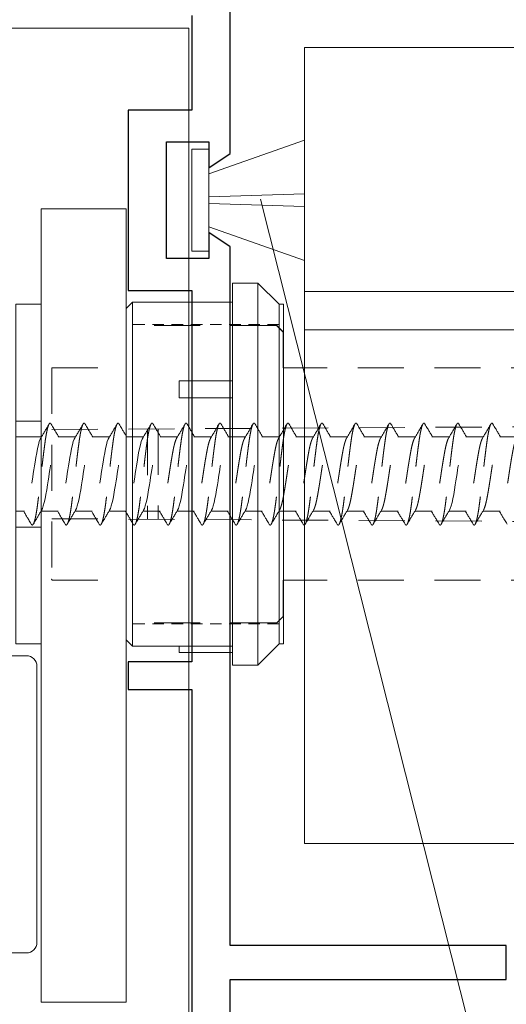
# Model space of a CAD drawing. Extents: x -133 to 832, y 4 to 882.
# Drawn here: x 533 to 556, y 707 to 754 of the extents above; entities that cross this region are included whole.
import ezdxf

# ---------------------------------------------------------------- set-up
doc = ezdxf.new("R2010")
doc.units = 0
doc.header["$MEASUREMENT"] = 0
doc.linetypes.add('DGN Style 2', pattern=[3.613996, 2.168398, -1.445599])
for name, color, linetype in [('1', 7, 'Continuous'), ('12', 7, 'Continuous'), ('15', 7, 'Continuous'), ('50', 7, 'Continuous')]:
    doc.layers.add(name, color=color, linetype=linetype)

# ---------------------------------------------------------------- blocks, each defined once
blk = doc.blocks.new('*U33')
at = {"layer": '15', "color": 4, "linetype": 'Continuous', "lineweight": 0}
for p, q in [((-5, -18.7496), (-5, 18.7497)), ((5, 18.7497), (-5, 18.7497)), ((5, -18.7496), (5, 18.7497)), ((5, 7.2497), (-5, 7.2497)), ((5, 5.4497), (-5, 5.4497)), ((5, -18.7496), (-5, -18.7496))]:
    blk.add_line(p, q, dxfattribs=at)
blk = doc.blocks.new('*U36')
at = {"layer": '15', "color": 4, "linetype": 'Continuous', "lineweight": 0, "extrusion": (0, 0, -1), "flags": 128}
blk.add_lwpolyline([(19, 29.5), (-19, 29.5), (-19, -29.5), (19, -29.5)], close=True, dxfattribs=at)
blk = doc.blocks.new('*U37')
at = {"layer": '15', "color": 30, "linetype": 'Continuous', "lineweight": 0}
for p, q in [((-0.7, -8), (-0.7, 8)), ((0.5, 8), (-0.7, 8)), ((0.5, -8), (0.5, 8)), ((0.5, -8), (-0.7, -8))]:
    blk.add_line(p, q, dxfattribs=at)
at = {"layer": '15', "color": 30, "linetype": 'DGN Style 2', "lineweight": 0}
for p, q in [((0.5, 2.5), (-0.7, 2.5)), ((0.5, -2.5), (-0.7, -2.5))]:
    blk.add_line(p, q, dxfattribs=at)
blk = doc.blocks.new('*U38')
at = {"layer": '15', "color": 30, "linetype": 'DGN Style 2', "lineweight": 0}
for p, q in [((-15.2, 7), (-22.3, 7)), ((-22.3, 7), (-22.3, 5)), ((-14.9, 6.684), (-15.216, 7)), ((-14.9, 6.7), (-15.2, 7)), ((-14.9, 6.7), (-14.9, 5)), ((23.3, 5.2), (23.3, 5)), ((23.584, 5.381), (25.8, 4.348)), ((-25.8, 5), (-22.3, 5)), ((-25.8, 5), (-25.8, -5)), ((23.3, 5), (-14.9, 5)), ((25.8, 3.555), (25.8, 4.348)), ((23.3, 2.385), (23.3, 3.555)), ((23.3, 3.555), (25.8, 3.555)), ((-25.8, 2.1), (23.3, 2.385)), ((-21.3, 2.126), (-21.3, -2.126)), ((-20.8, 2.129), (-20.8, -2.129)), ((-25.8, -2.1), (23.3, -2.385)), ((23.3, -2.531), (23.154, -2.385)), ((23.3, -2.385), (23.3, -3.545)), ((23.3, -3.555), (25.8, -3.555)), ((25.8, -3.555), (25.8, -4.348)), ((23.584, -5.381), (25.8, -4.348)), ((-25.8, -5), (-22.3, -5)), ((-22.3, -5), (-22.3, -7)), ((23.3, -5), (-14.9, -5)), ((-14.9, -5), (-14.9, -6.7)), ((10.063, -5), (9.997, -4.934)), ((23.3, -5.2), (23.3, -5)), ((-14.9, -6.7), (-15.2, -7)), ((-15.2, -7), (-22.3, -7))]:
    blk.add_line(p, q, dxfattribs=at)
blk.add_arc((23.5, 5.2), 0.2, 65, 180, dxfattribs=at)
at = {"layer": '15', "color": 30, "linetype": 'DGN Style 2', "lineweight": 0, "extrusion": (0, 0, -1)}
blk.add_arc((-23.5, -5.2), 0.2, 245, 0, dxfattribs=at)
at = {"layer": '15', "color": 30, "linetype": 'DGN Style 2', "lineweight": 0}
for p in [(-25.8, -4.962), (-25.8, -4.962), (23.5, -5.262)]:
    blk.add_point(p, dxfattribs=at)
blk = doc.blocks.new('*U39')
at = {"layer": '15', "color": 30, "linetype": 'Continuous', "lineweight": 0}
for p, q in [((-14, 32), (-10, 36)), ((-10, 36), (-5.2, 36)), ((-10, 36), (-10, -36)), ((-5.2, 36), (-5.2, -36)), ((-14.8, 32), (-14.8, -32)), ((-14.8, 32), (-14, 32)), ((-14, 32), (-14, -32)), ((-5.2, 32.4), (13.6, 32.4)), ((13.6, 32.4), (14.8, 31.2)), ((13.6, 32.4), (13.6, -32.4)), ((14.8, 31.2), (14.8, -31.2)), ((4.8, 17.58), (-5.2, 17.58)), ((4.8, 17.58), (4.8, 14.37)), ((4.8, 14.37), (-5.2, 14.37)), ((13.6, -32.4), (14.8, -31.2)), ((-14.8, -32), (-14, -32)), ((-14, -32), (-10, -36)), ((-5.2, -32.4), (13.6, -32.4)), ((4.8, -32.4), (4.8, -33.6)), ((-5.2, -33.6), (4.8, -33.6)), ((-10, -36), (-5.2, -36))]:
    blk.add_line(p, q, dxfattribs=at)
at = {"layer": '15', "color": 30, "linetype": 'DGN Style 2', "lineweight": 0}
for p, q in [((-14, 28.2), (14.8, 28.2)), ((-14, -28.2), (14.8, -28.2))]:
    blk.add_line(p, q, dxfattribs=at)
blk = doc.blocks.new('*U40')
at = {"layer": '12', "color": 253, "linetype": 'Continuous', "lineweight": 0}
for p, q in [((-1.845, 1.25), (2.655, 2.835)), ((2.655, 2.835), (2.655, 0.294)), ((2.655, 0.294), (-1.845, 0.157)), ((-1.845, -0.157), (-1.845, -0.154)), ((2.655, -0.294), (-1.845, -0.157)), ((2.655, -0.294), (2.655, -2.835)), ((-1.845, -1.25), (2.655, -2.835))]:
    blk.add_line(p, q, dxfattribs=at)
at = {"layer": '12', "color": 253, "linetype": 'Continuous', "lineweight": 0, "flags": 128}
for points in [[(-1.845, 2.4), (-1.845, -2.4), (-2.655, -2.4), (-2.655, 2.4)], [(-1.845, 2.4), (-1.845, -2.4)]]:
    blk.add_lwpolyline(points, close=True, dxfattribs=at)
blk = doc.blocks.new('7793')
at = {"layer": '1', "color": 7, "linetype": 'Continuous', "lineweight": -3}
for p, q in [((-16, 13), (-17.601, 13)), ((-17.601, 13), (-17.601, 0)), ((-16, 0), (-16, 13)), ((-50.5, 0), (-51.177, -1)), ((-17.601, 0), (-50.5, 0)), ((0, 0), (-16, 0)), ((-54.9, 0), (-63, 0)), ((-54.223, -1), (-54.9, 0)), ((-55.45, -3), (-55.45, -1)), ((-55.45, -1), (-54.223, -1)), ((-51.177, -1), (-49.95, -1)), ((-49.95, -1), (-49.95, -3)), ((-61.4, -1.8), (-56.95, -1.8)), ((-56.95, -1.8), (-56.95, -4.8)), ((-48.45, -4.8), (-48.45, -1.8)), ((-48.45, -1.8), (-30.95, -1.8)), ((-30.95, -1.8), (-30.95, -4.8)), ((-29.65, -1.8), (-1.8, -1.8)), ((-29.65, -4.8), (-29.65, -1.8)), ((-49.95, -3), (-55.45, -3)), ((-56.95, -4.8), (-48.45, -4.8)), ((-30.95, -4.8), (-29.65, -4.8))]:
    blk.add_line(p, q, dxfattribs=at)

msp = doc.modelspace()

# ---------------------------------------------------------------- linework, layer by layer
at = {"layer": '15', "color": 30, "linetype": 'Continuous', "lineweight": 0}
for p, q in [((534.484, 744.687), (538.484, 744.687)), ((534.484, 744.687), (534.484, 707.313)), ((538.484, 707.313), (538.484, 744.687)), ((534.484, 707.313), (538.484, 707.313))]:
    msp.add_line(p, q, dxfattribs=at)
at = {"layer": '15', "color": 9, "linetype": 'DGN Style 2', "lineweight": 0}
for p, q in [((534.494, 733.938), (533.284, 733.938)), ((534.482, 733.909), (534.475, 733.902)), ((536.094, 733.938), (535.277, 733.938)), ((536.082, 733.909), (536.075, 733.902)), ((537.694, 733.938), (536.877, 733.938)), ((537.682, 733.909), (537.675, 733.902)), ((539.294, 733.938), (538.477, 733.938)), ((539.282, 733.909), (539.275, 733.902)), ((540.894, 733.938), (540.077, 733.938)), ((542.494, 733.938), (541.677, 733.938)), ((544.094, 733.938), (543.277, 733.938)), ((545.694, 733.938), (544.877, 733.938)), ((547.294, 733.938), (546.477, 733.938)), ((548.894, 733.938), (548.077, 733.938)), ((550.494, 733.938), (549.677, 733.938)), ((552.094, 733.938), (551.277, 733.938)), ((553.694, 733.938), (552.877, 733.938)), ((555.294, 733.938), (554.477, 733.938)), ((556.894, 733.938), (556.077, 733.938)), ((534.889, 732.39), (534.888, 732.408)), ((536.489, 732.39), (536.488, 732.408)), ((539.689, 732.39), (539.688, 732.408)), ((533.69, 730.438), (533.284, 730.438)), ((535.29, 730.438), (534.473, 730.438)), ((536.89, 730.438), (536.072, 730.438)), ((538.49, 730.438), (537.673, 730.438)), ((540.09, 730.438), (539.273, 730.438)), ((541.69, 730.438), (540.873, 730.438)), ((543.29, 730.438), (542.473, 730.438)), ((544.89, 730.438), (544.073, 730.438)), ((546.49, 730.438), (545.673, 730.438)), ((548.09, 730.438), (547.273, 730.438)), ((549.69, 730.438), (548.873, 730.438)), ((551.29, 730.438), (550.473, 730.438)), ((552.89, 730.438), (552.073, 730.438)), ((554.49, 730.438), (553.673, 730.438)), ((556.09, 730.438), (555.273, 730.438))]:
    msp.add_line(p, q, dxfattribs=at)
at = {"layer": '15', "color": 9, "linetype": 'DGN Style 2', "lineweight": 0, "flags": 128}
for points in [[(534.822, 734.492), (534.791, 734.439), (534.761, 734.389), (534.733, 734.34), (534.711, 734.303), (534.689, 734.266), (534.669, 734.231), (534.649, 734.197), (534.629, 734.164), (534.605, 734.124), (534.583, 734.086), (534.561, 734.049), (534.539, 734.013), (534.519, 733.978), (534.499, 733.945), (534.479, 733.912), (534.461, 733.881)], [(535.311, 733.938), (535.307, 733.943), (535.287, 733.977), (535.267, 734.011), (535.246, 734.047), (535.224, 734.084), (535.201, 734.123), (535.177, 734.163), (535.158, 734.196), (535.138, 734.229), (535.117, 734.265), (535.096, 734.301), (535.074, 734.338), (535.045, 734.386), (535.015, 734.437), (534.984, 734.489), (534.952, 734.544)], [(536.422, 734.492), (536.391, 734.439), (536.361, 734.389), (536.333, 734.34), (536.311, 734.303), (536.289, 734.266), (536.269, 734.231), (536.249, 734.197), (536.229, 734.164), (536.205, 734.124), (536.183, 734.086), (536.161, 734.049), (536.139, 734.013), (536.119, 733.978), (536.099, 733.945), (536.079, 733.912), (536.061, 733.881)], [(536.911, 733.938), (536.907, 733.943), (536.887, 733.977), (536.867, 734.011), (536.846, 734.047), (536.824, 734.084), (536.801, 734.123), (536.777, 734.163), (536.758, 734.196), (536.738, 734.229), (536.717, 734.265), (536.696, 734.301), (536.674, 734.338), (536.645, 734.386), (536.615, 734.437), (536.584, 734.489), (536.552, 734.544)], [(538.022, 734.492), (537.991, 734.439), (537.961, 734.389), (537.933, 734.34), (537.911, 734.303), (537.889, 734.266), (537.869, 734.231), (537.849, 734.197), (537.829, 734.164), (537.805, 734.124), (537.783, 734.086), (537.761, 734.049), (537.739, 734.013), (537.719, 733.978), (537.699, 733.945), (537.679, 733.912), (537.661, 733.881)], [(538.511, 733.938), (538.507, 733.943), (538.487, 733.977), (538.467, 734.011), (538.446, 734.047), (538.424, 734.084), (538.401, 734.123), (538.377, 734.163), (538.358, 734.196), (538.338, 734.229), (538.317, 734.265), (538.296, 734.301), (538.274, 734.338), (538.245, 734.386), (538.215, 734.437), (538.184, 734.489), (538.152, 734.544)], [(539.622, 734.492), (539.591, 734.439), (539.561, 734.389), (539.533, 734.34), (539.511, 734.303), (539.489, 734.266), (539.469, 734.231), (539.449, 734.197), (539.429, 734.164), (539.405, 734.124), (539.383, 734.086), (539.361, 734.049), (539.339, 734.013), (539.319, 733.978), (539.299, 733.945), (539.279, 733.912), (539.261, 733.881)], [(540.111, 733.938), (540.107, 733.943), (540.087, 733.977), (540.067, 734.011), (540.046, 734.047), (540.024, 734.084), (540.001, 734.123), (539.977, 734.163), (539.958, 734.196), (539.938, 734.229), (539.917, 734.265), (539.896, 734.301), (539.874, 734.338), (539.845, 734.386), (539.815, 734.437), (539.784, 734.489), (539.752, 734.544)], [(541.222, 734.492), (541.191, 734.439), (541.161, 734.389), (541.133, 734.34), (541.111, 734.303), (541.089, 734.267), (541.069, 734.231), (541.049, 734.197), (541.029, 734.164), (541.005, 734.124), (540.983, 734.086), (540.961, 734.049), (540.939, 734.013), (540.919, 733.978), (540.899, 733.945), (540.879, 733.912), (540.861, 733.881)], [(541.711, 733.938), (541.707, 733.943), (541.687, 733.977), (541.667, 734.011), (541.646, 734.047), (541.624, 734.084), (541.601, 734.123), (541.577, 734.163), (541.558, 734.196), (541.538, 734.229), (541.517, 734.265), (541.496, 734.301), (541.474, 734.338), (541.445, 734.386), (541.415, 734.437), (541.384, 734.489), (541.352, 734.544)], [(542.822, 734.492), (542.791, 734.439), (542.761, 734.389), (542.733, 734.34), (542.711, 734.303), (542.689, 734.267), (542.669, 734.231), (542.649, 734.197), (542.629, 734.164), (542.605, 734.124), (542.583, 734.086), (542.561, 734.049), (542.539, 734.013), (542.519, 733.978), (542.499, 733.945), (542.479, 733.912), (542.461, 733.881)], [(543.311, 733.938), (543.307, 733.943), (543.287, 733.977), (543.267, 734.011), (543.246, 734.047), (543.224, 734.084), (543.201, 734.123), (543.177, 734.163), (543.158, 734.196), (543.138, 734.229), (543.117, 734.265), (543.096, 734.301), (543.074, 734.338), (543.045, 734.386), (543.015, 734.437), (542.984, 734.489), (542.952, 734.544)], [(544.422, 734.492), (544.391, 734.439), (544.361, 734.389), (544.333, 734.34), (544.311, 734.303), (544.289, 734.267), (544.269, 734.231), (544.249, 734.197), (544.229, 734.164), (544.205, 734.124), (544.183, 734.086), (544.161, 734.049), (544.139, 734.013), (544.119, 733.978), (544.099, 733.945), (544.079, 733.912), (544.061, 733.881)], [(544.911, 733.938), (544.907, 733.943), (544.887, 733.977), (544.867, 734.011), (544.846, 734.047), (544.824, 734.084), (544.801, 734.123), (544.777, 734.163), (544.758, 734.196), (544.738, 734.229), (544.717, 734.265), (544.696, 734.301), (544.674, 734.338), (544.645, 734.386), (544.615, 734.437), (544.584, 734.489), (544.552, 734.544)], [(546.022, 734.492), (545.991, 734.439), (545.961, 734.389), (545.933, 734.34), (545.911, 734.303), (545.889, 734.267), (545.869, 734.231), (545.849, 734.197), (545.829, 734.164), (545.805, 734.124), (545.783, 734.086), (545.761, 734.049), (545.739, 734.013), (545.719, 733.978), (545.699, 733.945), (545.679, 733.912), (545.661, 733.881)], [(546.511, 733.938), (546.507, 733.943), (546.487, 733.977), (546.467, 734.011), (546.446, 734.047), (546.424, 734.084), (546.401, 734.123), (546.377, 734.163), (546.358, 734.196), (546.338, 734.229), (546.317, 734.265), (546.296, 734.301), (546.274, 734.338), (546.245, 734.386), (546.215, 734.437), (546.184, 734.489), (546.152, 734.544)], [(547.622, 734.492), (547.591, 734.439), (547.561, 734.389), (547.533, 734.34), (547.511, 734.303), (547.489, 734.267), (547.469, 734.231), (547.449, 734.197), (547.429, 734.164), (547.405, 734.124), (547.383, 734.086), (547.361, 734.049), (547.339, 734.013), (547.319, 733.978), (547.299, 733.945), (547.279, 733.912), (547.261, 733.881)], [(548.111, 733.938), (548.107, 733.943), (548.087, 733.977), (548.067, 734.011), (548.046, 734.047), (548.024, 734.084), (548.001, 734.123), (547.977, 734.163), (547.958, 734.196), (547.938, 734.229), (547.917, 734.265), (547.896, 734.301), (547.874, 734.338), (547.845, 734.386), (547.815, 734.437), (547.784, 734.489), (547.752, 734.544)], [(549.222, 734.492), (549.191, 734.439), (549.161, 734.389), (549.133, 734.34), (549.111, 734.303), (549.089, 734.267), (549.069, 734.231), (549.049, 734.197), (549.029, 734.164), (549.005, 734.124), (548.983, 734.086), (548.961, 734.049), (548.939, 734.013), (548.919, 733.978), (548.899, 733.945), (548.879, 733.912), (548.861, 733.881)], [(549.711, 733.938), (549.707, 733.943), (549.687, 733.977), (549.667, 734.011), (549.646, 734.047), (549.624, 734.084), (549.601, 734.123), (549.577, 734.163), (549.558, 734.196), (549.538, 734.229), (549.517, 734.265), (549.496, 734.301), (549.474, 734.338), (549.445, 734.386), (549.415, 734.437), (549.384, 734.489), (549.352, 734.544)], [(550.822, 734.492), (550.791, 734.439), (550.761, 734.389), (550.733, 734.34), (550.711, 734.303), (550.689, 734.267), (550.669, 734.231), (550.649, 734.197), (550.629, 734.164), (550.605, 734.124), (550.583, 734.086), (550.561, 734.049), (550.539, 734.013), (550.519, 733.978), (550.499, 733.945), (550.479, 733.912), (550.461, 733.881)], [(551.311, 733.938), (551.307, 733.943), (551.287, 733.977), (551.267, 734.011), (551.246, 734.047), (551.224, 734.084), (551.201, 734.123), (551.177, 734.163), (551.158, 734.196), (551.138, 734.229), (551.117, 734.265), (551.096, 734.301), (551.074, 734.338), (551.045, 734.386), (551.015, 734.437), (550.984, 734.489), (550.952, 734.544)], [(552.422, 734.492), (552.391, 734.439), (552.361, 734.389), (552.333, 734.34), (552.311, 734.303), (552.289, 734.267), (552.269, 734.231), (552.249, 734.197), (552.229, 734.164), (552.205, 734.124), (552.183, 734.086), (552.161, 734.049), (552.139, 734.013), (552.119, 733.978), (552.099, 733.945), (552.079, 733.912), (552.061, 733.881)], [(552.911, 733.938), (552.907, 733.943), (552.887, 733.977), (552.867, 734.011), (552.846, 734.047), (552.824, 734.084), (552.801, 734.123), (552.777, 734.163), (552.758, 734.196), (552.738, 734.229), (552.717, 734.265), (552.696, 734.301), (552.674, 734.338), (552.645, 734.386), (552.615, 734.437), (552.584, 734.489), (552.552, 734.544)], [(554.022, 734.492), (553.991, 734.439), (553.961, 734.389), (553.933, 734.34), (553.911, 734.303), (553.889, 734.267), (553.869, 734.231), (553.849, 734.197), (553.829, 734.164), (553.805, 734.124), (553.783, 734.086), (553.761, 734.049), (553.739, 734.013), (553.719, 733.978), (553.699, 733.945), (553.679, 733.912), (553.661, 733.881)], [(554.511, 733.938), (554.507, 733.943), (554.487, 733.977), (554.467, 734.011), (554.446, 734.047), (554.424, 734.084), (554.401, 734.123), (554.377, 734.163), (554.358, 734.196), (554.338, 734.229), (554.317, 734.265), (554.296, 734.301), (554.274, 734.338), (554.245, 734.386), (554.215, 734.437), (554.184, 734.489), (554.152, 734.544)], [(555.622, 734.492), (555.591, 734.439), (555.561, 734.389), (555.533, 734.34), (555.511, 734.303), (555.489, 734.267), (555.469, 734.231), (555.449, 734.197), (555.429, 734.164), (555.405, 734.124), (555.383, 734.086), (555.361, 734.049), (555.339, 734.013), (555.319, 733.978), (555.299, 733.945), (555.279, 733.912), (555.261, 733.881)], [(556.111, 733.938), (556.107, 733.943), (556.087, 733.977), (556.067, 734.011), (556.046, 734.047), (556.024, 734.084), (556.001, 734.123), (555.977, 734.163), (555.958, 734.196), (555.938, 734.229), (555.917, 734.265), (555.896, 734.301), (555.874, 734.338), (555.845, 734.386), (555.815, 734.437), (555.784, 734.489), (555.752, 734.544)], [(534.462, 733.88), (534.435, 733.83), (534.393, 733.718), (534.351, 733.57), (534.311, 733.392), (534.272, 733.191), (534.234, 732.975), (534.197, 732.754), (534.167, 732.57), (534.139, 732.39), (534.113, 732.218), (534.087, 732.045), (534.059, 731.864), (534.029, 731.679), (533.992, 731.454), (533.954, 731.234), (533.915, 731.028), (533.875, 730.843), (533.833, 730.687), (533.791, 730.567), (533.751, 730.486), (533.713, 730.444), (533.675, 730.44)], [(534.501, 730.486), (534.542, 730.567), (534.583, 730.687), (534.625, 730.843), (534.666, 731.028), (534.704, 731.234), (534.742, 731.454), (534.78, 731.679), (534.809, 731.864), (534.837, 732.045), (534.863, 732.218), (534.889, 732.39), (534.917, 732.57), (534.947, 732.754), (534.985, 732.975), (535.023, 733.191), (535.061, 733.392), (535.102, 733.57), (535.143, 733.718), (535.185, 733.83), (535.225, 733.902), (535.263, 733.935), (535.277, 733.933)], [(536.062, 733.88), (536.035, 733.83), (535.993, 733.718), (535.951, 733.57), (535.911, 733.392), (535.872, 733.191), (535.834, 732.975), (535.797, 732.754), (535.767, 732.57), (535.739, 732.39), (535.713, 732.218), (535.687, 732.045), (535.659, 731.864), (535.629, 731.679), (535.592, 731.454), (535.554, 731.234), (535.515, 731.028), (535.475, 730.843), (535.433, 730.687), (535.391, 730.567), (535.351, 730.486), (535.313, 730.444), (535.275, 730.44)], [(536.101, 730.486), (536.142, 730.567), (536.183, 730.687), (536.225, 730.843), (536.266, 731.028), (536.304, 731.234), (536.342, 731.454), (536.38, 731.679), (536.409, 731.864), (536.437, 732.045), (536.463, 732.218), (536.489, 732.39), (536.517, 732.57), (536.547, 732.754), (536.585, 732.975), (536.623, 733.191), (536.661, 733.392), (536.702, 733.57), (536.743, 733.718), (536.785, 733.83), (536.825, 733.902), (536.863, 733.935), (536.877, 733.933)], [(537.662, 733.88), (537.635, 733.83), (537.593, 733.718), (537.551, 733.57), (537.511, 733.392), (537.472, 733.191), (537.434, 732.975), (537.397, 732.754), (537.367, 732.57), (537.339, 732.39), (537.313, 732.218), (537.287, 732.045), (537.259, 731.864), (537.229, 731.679), (537.192, 731.454), (537.154, 731.234), (537.115, 731.028), (537.075, 730.843), (537.033, 730.687), (536.991, 730.567), (536.951, 730.486), (536.913, 730.444), (536.875, 730.44)], [(537.701, 730.486), (537.742, 730.567), (537.783, 730.687), (537.825, 730.843), (537.866, 731.028), (537.904, 731.234), (537.942, 731.454), (537.98, 731.679), (538.009, 731.864), (538.037, 732.045), (538.063, 732.218), (538.089, 732.39), (538.117, 732.57), (538.147, 732.754), (538.185, 732.975), (538.223, 733.191), (538.261, 733.392), (538.302, 733.57), (538.343, 733.718), (538.385, 733.83), (538.425, 733.902), (538.463, 733.935), (538.477, 733.933)], [(539.262, 733.88), (539.235, 733.83), (539.193, 733.718), (539.151, 733.57), (539.111, 733.392), (539.072, 733.191), (539.034, 732.975), (538.997, 732.754), (538.967, 732.57), (538.939, 732.39), (538.913, 732.218), (538.887, 732.045), (538.859, 731.864), (538.829, 731.679), (538.792, 731.454), (538.754, 731.234), (538.715, 731.028), (538.675, 730.843), (538.633, 730.687), (538.591, 730.567), (538.551, 730.486), (538.513, 730.444), (538.475, 730.44)], [(539.301, 730.486), (539.342, 730.567), (539.383, 730.687), (539.425, 730.843), (539.466, 731.028), (539.504, 731.234), (539.542, 731.454), (539.58, 731.679), (539.609, 731.864), (539.637, 732.045), (539.663, 732.218), (539.689, 732.39), (539.717, 732.57), (539.747, 732.754), (539.785, 732.975), (539.823, 733.191), (539.861, 733.392), (539.902, 733.57), (539.943, 733.718), (539.985, 733.83), (540.025, 733.902), (540.063, 733.935), (540.077, 733.933)], [(540.901, 730.486), (540.942, 730.567), (540.983, 730.687), (541.025, 730.843), (541.066, 731.028), (541.104, 731.234), (541.142, 731.454), (541.18, 731.679), (541.209, 731.864), (541.237, 732.045), (541.263, 732.218), (541.289, 732.39), (541.317, 732.57), (541.347, 732.754), (541.385, 732.975), (541.423, 733.191), (541.461, 733.392), (541.502, 733.57), (541.543, 733.718), (541.585, 733.83), (541.625, 733.902), (541.663, 733.935), (541.677, 733.933)], [(542.501, 730.486), (542.542, 730.567), (542.583, 730.687), (542.625, 730.843), (542.666, 731.028), (542.704, 731.234), (542.742, 731.454), (542.78, 731.679), (542.809, 731.864), (542.837, 732.045), (542.863, 732.218), (542.889, 732.39), (542.917, 732.57), (542.947, 732.754), (542.985, 732.975), (543.023, 733.191), (543.061, 733.392), (543.102, 733.57), (543.143, 733.718), (543.185, 733.83), (543.225, 733.902), (543.263, 733.935), (543.277, 733.933)], [(544.101, 730.486), (544.142, 730.567), (544.183, 730.687), (544.225, 730.843), (544.266, 731.028), (544.304, 731.234), (544.342, 731.454), (544.38, 731.679), (544.409, 731.864), (544.437, 732.045), (544.463, 732.218), (544.489, 732.39), (544.517, 732.57), (544.547, 732.754), (544.585, 732.975), (544.623, 733.191), (544.661, 733.392), (544.702, 733.57), (544.743, 733.718), (544.785, 733.83), (544.825, 733.902), (544.863, 733.935), (544.877, 733.933)], [(553.701, 730.486), (553.742, 730.567), (553.783, 730.687), (553.825, 730.843), (553.866, 731.028), (553.904, 731.234), (553.942, 731.454), (553.98, 731.679), (554.009, 731.864), (554.037, 732.045), (554.063, 732.218), (554.089, 732.39), (554.117, 732.57), (554.147, 732.754), (554.185, 732.975), (554.223, 733.191), (554.261, 733.392), (554.302, 733.57), (554.343, 733.718), (554.385, 733.83), (554.425, 733.902), (554.463, 733.935), (554.477, 733.933)], [(534.506, 730.493), (534.487, 730.462), (534.468, 730.429), (534.448, 730.396), (534.427, 730.361), (534.406, 730.326), (534.384, 730.288), (534.361, 730.25), (534.338, 730.21), (534.318, 730.177), (534.298, 730.143), (534.278, 730.108), (534.256, 730.072), (534.234, 730.034), (534.206, 729.986), (534.176, 729.935), (534.145, 729.882), (534.112, 729.827)], [(536.106, 730.493), (536.087, 730.462), (536.068, 730.429), (536.048, 730.396), (536.027, 730.361), (536.006, 730.326), (535.984, 730.288), (535.961, 730.25), (535.938, 730.21), (535.918, 730.177), (535.898, 730.143), (535.878, 730.108), (535.856, 730.072), (535.834, 730.034), (535.806, 729.986), (535.776, 729.935), (535.745, 729.882), (535.712, 729.827)], [(537.706, 730.493), (537.687, 730.462), (537.668, 730.429), (537.648, 730.396), (537.627, 730.361), (537.606, 730.326), (537.584, 730.288), (537.561, 730.25), (537.538, 730.21), (537.518, 730.177), (537.498, 730.143), (537.478, 730.108), (537.456, 730.072), (537.434, 730.034), (537.406, 729.986), (537.376, 729.935), (537.345, 729.882), (537.312, 729.827)], [(539.306, 730.493), (539.287, 730.462), (539.268, 730.429), (539.248, 730.396), (539.227, 730.361), (539.206, 730.326), (539.184, 730.288), (539.161, 730.25), (539.138, 730.21), (539.118, 730.177), (539.098, 730.143), (539.078, 730.108), (539.056, 730.072), (539.034, 730.034), (539.006, 729.986), (538.976, 729.935), (538.945, 729.882), (538.912, 729.827)], [(540.906, 730.493), (540.887, 730.462), (540.868, 730.429), (540.848, 730.396), (540.827, 730.361), (540.806, 730.326), (540.784, 730.288), (540.761, 730.25), (540.738, 730.21), (540.718, 730.177), (540.698, 730.143), (540.678, 730.108), (540.656, 730.072), (540.634, 730.034), (540.606, 729.986), (540.576, 729.935), (540.545, 729.882), (540.512, 729.827)], [(542.506, 730.493), (542.487, 730.462), (542.468, 730.429), (542.448, 730.396), (542.427, 730.361), (542.406, 730.326), (542.384, 730.288), (542.361, 730.25), (542.338, 730.21), (542.318, 730.177), (542.298, 730.143), (542.278, 730.108), (542.256, 730.072), (542.234, 730.034), (542.206, 729.986), (542.176, 729.935), (542.145, 729.882), (542.112, 729.827)], [(544.106, 730.493), (544.087, 730.462), (544.068, 730.429), (544.048, 730.396), (544.027, 730.361), (544.006, 730.326), (543.984, 730.288), (543.961, 730.25), (543.938, 730.21), (543.918, 730.177), (543.898, 730.143), (543.878, 730.108), (543.856, 730.072), (543.834, 730.034), (543.806, 729.986), (543.776, 729.935), (543.745, 729.882), (543.712, 729.827)], [(545.706, 730.493), (545.687, 730.462), (545.668, 730.429), (545.648, 730.396), (545.627, 730.361), (545.606, 730.326), (545.584, 730.288), (545.561, 730.25), (545.538, 730.21), (545.518, 730.177), (545.498, 730.143), (545.478, 730.108), (545.456, 730.072), (545.434, 730.034), (545.406, 729.986), (545.376, 729.935), (545.345, 729.882), (545.312, 729.827)], [(547.306, 730.493), (547.287, 730.462), (547.268, 730.429), (547.248, 730.396), (547.227, 730.361), (547.206, 730.326), (547.184, 730.288), (547.161, 730.25), (547.138, 730.21), (547.118, 730.177), (547.098, 730.143), (547.078, 730.108), (547.056, 730.072), (547.034, 730.034), (547.006, 729.986), (546.976, 729.935), (546.945, 729.882), (546.912, 729.827)], [(548.906, 730.493), (548.887, 730.462), (548.868, 730.429), (548.848, 730.396), (548.827, 730.361), (548.806, 730.326), (548.784, 730.288), (548.761, 730.25), (548.738, 730.21), (548.718, 730.177), (548.698, 730.143), (548.678, 730.108), (548.656, 730.072), (548.634, 730.034), (548.606, 729.986), (548.576, 729.935), (548.545, 729.882), (548.512, 729.827)], [(550.506, 730.493), (550.487, 730.462), (550.468, 730.429), (550.448, 730.396), (550.427, 730.361), (550.406, 730.326), (550.384, 730.288), (550.361, 730.25), (550.338, 730.21), (550.318, 730.177), (550.298, 730.143), (550.278, 730.108), (550.256, 730.072), (550.234, 730.034), (550.206, 729.986), (550.176, 729.935), (550.145, 729.882), (550.112, 729.827)], [(552.106, 730.493), (552.087, 730.462), (552.068, 730.429), (552.048, 730.396), (552.027, 730.361), (552.006, 730.326), (551.984, 730.288), (551.961, 730.25), (551.938, 730.21), (551.918, 730.177), (551.898, 730.143), (551.878, 730.108), (551.856, 730.072), (551.834, 730.034), (551.806, 729.986), (551.776, 729.935), (551.745, 729.882), (551.712, 729.827)], [(553.706, 730.493), (553.687, 730.462), (553.668, 730.429), (553.648, 730.396), (553.627, 730.361), (553.606, 730.326), (553.584, 730.288), (553.561, 730.25), (553.538, 730.21), (553.518, 730.177), (553.498, 730.143), (553.478, 730.108), (553.456, 730.072), (553.434, 730.034), (553.406, 729.986), (553.376, 729.935), (553.345, 729.882), (553.312, 729.827)], [(555.306, 730.493), (555.287, 730.462), (555.268, 730.429), (555.248, 730.396), (555.227, 730.361), (555.206, 730.326), (555.184, 730.288), (555.161, 730.25), (555.138, 730.21), (555.118, 730.177), (555.098, 730.143), (555.078, 730.108), (555.056, 730.072), (555.034, 730.034), (555.006, 729.986), (554.976, 729.935), (554.945, 729.882), (554.912, 729.827)], [(534.015, 729.831), (533.983, 729.886), (533.952, 729.938), (533.922, 729.989), (533.894, 730.037), (533.872, 730.074), (533.85, 730.11), (533.83, 730.145), (533.809, 730.179), (533.79, 730.212), (533.766, 730.252), (533.744, 730.291), (533.722, 730.328), (533.7, 730.364), (533.68, 730.398), (533.66, 730.432)], [(535.615, 729.831), (535.583, 729.886), (535.552, 729.938), (535.522, 729.989), (535.494, 730.037), (535.472, 730.074), (535.45, 730.11), (535.43, 730.145), (535.409, 730.179), (535.39, 730.212), (535.366, 730.252), (535.344, 730.291), (535.322, 730.328), (535.3, 730.364), (535.28, 730.398), (535.26, 730.432)], [(537.215, 729.831), (537.183, 729.886), (537.152, 729.938), (537.122, 729.989), (537.094, 730.037), (537.072, 730.074), (537.05, 730.11), (537.03, 730.145), (537.009, 730.179), (536.99, 730.212), (536.966, 730.252), (536.944, 730.291), (536.922, 730.328), (536.9, 730.364), (536.88, 730.398), (536.86, 730.432)], [(538.815, 729.831), (538.783, 729.886), (538.752, 729.938), (538.722, 729.989), (538.694, 730.037), (538.672, 730.074), (538.65, 730.11), (538.63, 730.145), (538.609, 730.179), (538.59, 730.212), (538.566, 730.252), (538.544, 730.291), (538.522, 730.328), (538.5, 730.364), (538.48, 730.398), (538.46, 730.432)], [(540.415, 729.831), (540.383, 729.886), (540.352, 729.938), (540.322, 729.989), (540.294, 730.037), (540.272, 730.074), (540.25, 730.11), (540.23, 730.145), (540.209, 730.179), (540.19, 730.212), (540.166, 730.252), (540.144, 730.291), (540.122, 730.328), (540.1, 730.364), (540.08, 730.398), (540.06, 730.432)], [(542.015, 729.831), (541.983, 729.886), (541.952, 729.938), (541.922, 729.989), (541.894, 730.037), (541.872, 730.074), (541.85, 730.11), (541.83, 730.145), (541.809, 730.179), (541.79, 730.212), (541.766, 730.252), (541.744, 730.291), (541.722, 730.328), (541.7, 730.364), (541.68, 730.398), (541.66, 730.432)], [(543.615, 729.831), (543.583, 729.886), (543.552, 729.938), (543.522, 729.989), (543.494, 730.037), (543.472, 730.074), (543.45, 730.11), (543.43, 730.145), (543.409, 730.179), (543.39, 730.212), (543.366, 730.252), (543.344, 730.291), (543.322, 730.328), (543.3, 730.364), (543.28, 730.398), (543.26, 730.432)], [(545.215, 729.831), (545.183, 729.886), (545.152, 729.938), (545.122, 729.989), (545.094, 730.037), (545.072, 730.074), (545.05, 730.11), (545.03, 730.145), (545.009, 730.179), (544.99, 730.212), (544.966, 730.252), (544.944, 730.291), (544.922, 730.328), (544.9, 730.364), (544.88, 730.398), (544.86, 730.432)], [(546.815, 729.831), (546.783, 729.886), (546.752, 729.938), (546.722, 729.989), (546.694, 730.037), (546.672, 730.074), (546.65, 730.11), (546.63, 730.145), (546.609, 730.179), (546.59, 730.212), (546.566, 730.252), (546.544, 730.291), (546.522, 730.328), (546.5, 730.364), (546.48, 730.398), (546.46, 730.432)], [(548.415, 729.831), (548.383, 729.886), (548.352, 729.938), (548.322, 729.989), (548.294, 730.037), (548.272, 730.074), (548.25, 730.11), (548.23, 730.145), (548.209, 730.179), (548.19, 730.212), (548.166, 730.252), (548.144, 730.291), (548.122, 730.328), (548.1, 730.364), (548.08, 730.398), (548.06, 730.432)], [(550.015, 729.831), (549.983, 729.886), (549.952, 729.938), (549.922, 729.989), (549.894, 730.037), (549.872, 730.074), (549.85, 730.11), (549.83, 730.145), (549.809, 730.179), (549.79, 730.212), (549.766, 730.252), (549.744, 730.291), (549.722, 730.328), (549.7, 730.364), (549.68, 730.398), (549.66, 730.432)], [(551.615, 729.831), (551.583, 729.886), (551.552, 729.938), (551.522, 729.989), (551.494, 730.037), (551.472, 730.074), (551.45, 730.11), (551.43, 730.145), (551.409, 730.179), (551.39, 730.212), (551.366, 730.252), (551.344, 730.291), (551.322, 730.328), (551.3, 730.364), (551.28, 730.398), (551.26, 730.432)], [(553.215, 729.831), (553.183, 729.886), (553.152, 729.938), (553.122, 729.989), (553.094, 730.037), (553.072, 730.074), (553.05, 730.11), (553.03, 730.145), (553.009, 730.179), (552.99, 730.212), (552.966, 730.252), (552.944, 730.291), (552.922, 730.328), (552.9, 730.364), (552.88, 730.398), (552.86, 730.432)], [(554.815, 729.831), (554.783, 729.886), (554.752, 729.938), (554.722, 729.989), (554.694, 730.037), (554.672, 730.074), (554.65, 730.11), (554.63, 730.145), (554.609, 730.179), (554.59, 730.212), (554.566, 730.252), (554.544, 730.291), (554.522, 730.328), (554.5, 730.364), (554.48, 730.398), (554.46, 730.432)], [(556.415, 729.831), (556.383, 729.886), (556.352, 729.938), (556.322, 729.989), (556.294, 730.037), (556.272, 730.074), (556.25, 730.11), (556.23, 730.145), (556.209, 730.179), (556.19, 730.212), (556.166, 730.252), (556.144, 730.291), (556.122, 730.328), (556.1, 730.364), (556.08, 730.398), (556.06, 730.432)]]:
    msp.add_lwpolyline(points, dxfattribs=at)
at = {"layer": '15', "color": 30, "linetype": 'Continuous', "lineweight": 0, "flags": 128}
msp.add_lwpolyline([(533.784, 723.631), (531.784, 723.631), (531.784, 723.631, 0.414214), (531.284, 723.131), (531.284, 723.131), (531.284, 719.731), (531.784, 719.731), (531.784, 713.531), (531.284, 713.531), (531.284, 710.131), (531.284, 710.131, 0.414214), (531.784, 709.631), (531.784, 709.631), (533.784, 709.631), (533.784, 709.631, 0.414214), (534.284, 710.131), (534.284, 710.131), (534.284, 723.131), (534.284, 723.131, 0.414214), (533.784, 723.631)], format="xyb", close=True, dxfattribs=at)
at = {"layer": '15', "color": 9, "linetype": 'DGN Style 2', "lineweight": 0}
for points, weights, knots in [([(534.952, 734.544), (534.909, 734.617), (534.769, 734.448), (534.578, 733.06), (534.488, 732.229), (534.398, 731.398), (534.208, 729.972), (534.062, 729.75), (534.015, 729.831)], [0.848883238551, 0.802409509105, 0.722222222352, 0.833333333411, 1, 0.833333333411, 0.722222222352, 0.805265237487, 0.859952873019], [0, 0, 0, 0.089785, 0.29229, 0.494795, 0.494795, 0.6973, 0.899806, 1, 1, 1]), ([(536.552, 734.544), (536.509, 734.617), (536.369, 734.448), (536.178, 733.06), (536.088, 732.229), (535.998, 731.398), (535.808, 729.972), (535.662, 729.75), (535.615, 729.831)], [0.848883238551, 0.802409509105, 0.722222222352, 0.833333333411, 1, 0.833333333411, 0.722222222352, 0.805265237487, 0.859952873019], [0, 0, 0, 0.089785, 0.29229, 0.494795, 0.494795, 0.6973, 0.899806, 1, 1, 1]), ([(538.152, 734.544), (538.109, 734.617), (537.969, 734.448), (537.778, 733.06), (537.688, 732.229), (537.598, 731.398), (537.408, 729.972), (537.262, 729.75), (537.215, 729.831)], [0.848883238551, 0.802409509105, 0.722222222352, 0.833333333411, 1, 0.833333333411, 0.722222222352, 0.805265237487, 0.859952873019], [0, 0, 0, 0.089785, 0.29229, 0.494795, 0.494795, 0.6973, 0.899806, 1, 1, 1]), ([(539.752, 734.544), (539.709, 734.617), (539.569, 734.448), (539.378, 733.06), (539.288, 732.229), (539.198, 731.398), (539.008, 729.972), (538.862, 729.75), (538.815, 729.831)], [0.848883238551, 0.802409509105, 0.722222222352, 0.833333333411, 1, 0.833333333411, 0.722222222352, 0.805265237487, 0.859952873019], [0, 0, 0, 0.089785, 0.29229, 0.494795, 0.494795, 0.6973, 0.899806, 1, 1, 1]), ([(541.352, 734.544), (541.309, 734.617), (541.169, 734.448), (540.978, 733.06), (540.888, 732.229), (540.798, 731.398), (540.608, 729.972), (540.462, 729.75), (540.415, 729.831)], [0.848883238551, 0.802409509105, 0.722222222352, 0.833333333411, 1, 0.833333333411, 0.722222222352, 0.805265237487, 0.859952873019], [0, 0, 0, 0.089785, 0.29229, 0.494795, 0.494795, 0.6973, 0.899806, 1, 1, 1]), ([(542.952, 734.544), (542.909, 734.617), (542.769, 734.448), (542.578, 733.06), (542.488, 732.229), (542.398, 731.398), (542.208, 729.972), (542.062, 729.75), (542.015, 729.831)], [0.848883238551, 0.802409509105, 0.722222222352, 0.833333333411, 1, 0.833333333411, 0.722222222352, 0.805265237487, 0.859952873019], [0, 0, 0, 0.089785, 0.29229, 0.494795, 0.494795, 0.6973, 0.899806, 1, 1, 1]), ([(544.552, 734.544), (544.509, 734.617), (544.369, 734.448), (544.178, 733.06), (544.088, 732.229), (543.998, 731.398), (543.808, 729.972), (543.662, 729.75), (543.615, 729.831)], [0.8488832311, 0.802409506777, 0.722222222352, 0.833333333411, 1, 0.833333333411, 0.722222222352, 0.805265238418, 0.859952876745], [0, 0, 0, 0.089785, 0.29229, 0.494795, 0.494795, 0.6973, 0.899806, 1, 1, 1]), ([(546.152, 734.544), (546.109, 734.617), (545.969, 734.448), (545.778, 733.06), (545.688, 732.229), (545.598, 731.398), (545.408, 729.972), (545.262, 729.75), (545.215, 729.831)], [0.848883238551, 0.802409509105, 0.722222222352, 0.833333333411, 1, 0.833333333411, 0.722222222352, 0.805265237487, 0.859952873019], [0, 0, 0, 0.089785, 0.29229, 0.494795, 0.494795, 0.6973, 0.899806, 1, 1, 1]), ([(547.752, 734.544), (547.709, 734.617), (547.569, 734.448), (547.378, 733.06), (547.288, 732.229), (547.198, 731.398), (547.008, 729.972), (546.862, 729.75), (546.815, 729.831)], [0.848883238551, 0.802409509105, 0.722222222352, 0.833333333411, 1, 0.833333333411, 0.722222222352, 0.805265237487, 0.859952873019], [0, 0, 0, 0.089785, 0.29229, 0.494795, 0.494795, 0.6973, 0.899806, 1, 1, 1]), ([(549.352, 734.544), (549.309, 734.617), (549.169, 734.448), (548.978, 733.06), (548.888, 732.229), (548.798, 731.398), (548.608, 729.972), (548.462, 729.75), (548.415, 729.831)], [0.848883238551, 0.802409509105, 0.722222222352, 0.833333333411, 1, 0.833333333411, 0.722222222352, 0.805265237487, 0.859952873019], [0, 0, 0, 0.089785, 0.29229, 0.494795, 0.494795, 0.6973, 0.899806, 1, 1, 1]), ([(550.952, 734.544), (550.909, 734.617), (550.769, 734.448), (550.578, 733.06), (550.488, 732.229), (550.398, 731.398), (550.208, 729.972), (550.062, 729.75), (550.015, 729.831)], [0.848883238551, 0.802409509105, 0.722222222352, 0.833333333411, 1, 0.833333333411, 0.722222222352, 0.805265237487, 0.859952873019], [0, 0, 0, 0.089785, 0.29229, 0.494795, 0.494795, 0.6973, 0.899806, 1, 1, 1]), ([(552.552, 734.544), (552.509, 734.617), (552.369, 734.448), (552.178, 733.06), (552.088, 732.229), (551.998, 731.398), (551.808, 729.972), (551.662, 729.75), (551.615, 729.831)], [0.848883238551, 0.802409509105, 0.722222222352, 0.833333333411, 1, 0.833333333411, 0.722222222352, 0.805265237487, 0.859952873019], [0, 0, 0, 0.089785, 0.29229, 0.494795, 0.494795, 0.6973, 0.899806, 1, 1, 1]), ([(554.152, 734.544), (554.109, 734.617), (553.969, 734.448), (553.778, 733.06), (553.688, 732.229), (553.598, 731.398), (553.408, 729.972), (553.262, 729.75), (553.215, 729.831)], [0.8488832311, 0.802409506777, 0.722222222352, 0.833333333411, 1, 0.833333333411, 0.722222222352, 0.805265238418, 0.859952876745], [0, 0, 0, 0.089785, 0.29229, 0.494795, 0.494795, 0.6973, 0.899806, 1, 1, 1]), ([(555.752, 734.544), (555.709, 734.617), (555.569, 734.448), (555.378, 733.06), (555.288, 732.229), (555.198, 731.398), (555.008, 729.972), (554.862, 729.75), (554.815, 729.831)], [0.848883238551, 0.802409509105, 0.722222222352, 0.833333333411, 1, 0.833333333411, 0.722222222352, 0.805265237487, 0.859952873019], [0, 0, 0, 0.089785, 0.29229, 0.494795, 0.494795, 0.6973, 0.899806, 1, 1, 1]), ([(540.861, 733.881), (540.775, 733.737), (540.603, 732.824), (540.513, 732.218), (540.423, 731.612), (540.233, 730.572), (540.111, 730.438), (540.09, 730.438)], [0.761962709372, 0.731770971199, 0.833333333411, 1, 0.833333333411, 0.722222222352, 0.790040147859, 0.80771568362], [0, 0, 0, 0.204533, 0.451517, 0.451517, 0.698501, 0.945485, 1, 1, 1]), ([(542.461, 733.881), (542.375, 733.737), (542.203, 732.824), (542.113, 732.218), (542.023, 731.612), (541.833, 730.572), (541.711, 730.438), (541.69, 730.438)], [0.761962709372, 0.731770971199, 0.833333333411, 1, 0.833333333411, 0.722222222352, 0.790040147859, 0.80771568362], [0, 0, 0, 0.204533, 0.451517, 0.451517, 0.698501, 0.945485, 1, 1, 1]), ([(544.061, 733.881), (543.975, 733.737), (543.803, 732.824), (543.713, 732.218), (543.623, 731.612), (543.433, 730.572), (543.311, 730.438), (543.29, 730.438)], [0.761962711235, 0.731770970268, 0.833333333411, 1, 0.833333333411, 0.722222222352, 0.790040146927, 0.807715681758], [0, 0, 0, 0.204533, 0.451517, 0.451517, 0.698501, 0.945485, 1, 1, 1]), ([(545.661, 733.881), (545.575, 733.737), (545.403, 732.824), (545.313, 732.218), (545.223, 731.612), (545.033, 730.572), (544.911, 730.438), (544.89, 730.438)], [0.761962712632, 0.731770968871, 0.833333333411, 1, 0.833333333411, 0.722222222352, 0.790040195822, 0.807715821456], [0, 0, 0, 0.204533, 0.451517, 0.451517, 0.698501, 0.945485, 1, 1, 1]), ([(545.706, 730.493), (545.796, 730.645), (545.974, 731.612), (546.063, 732.218), (546.153, 732.824), (546.344, 733.836), (546.461, 733.938), (546.477, 733.938)], [0.765795288964, 0.729053448294, 0.833333333411, 1, 0.833333333411, 0.722222222352, 0.78739761365, 0.800348933693], [0, 0, 0, 0.216542, 0.463444, 0.463444, 0.710346, 0.957247, 1, 1, 1]), ([(547.261, 733.881), (547.175, 733.737), (547.003, 732.824), (546.913, 732.218), (546.823, 731.612), (546.633, 730.572), (546.511, 730.438), (546.49, 730.438)], [0.761962712632, 0.731770968871, 0.833333333411, 1, 0.833333333411, 0.722222222352, 0.790040195822, 0.807715821456], [0, 0, 0, 0.204533, 0.451517, 0.451517, 0.698501, 0.945485, 1, 1, 1]), ([(547.306, 730.493), (547.396, 730.645), (547.574, 731.612), (547.663, 732.218), (547.753, 732.824), (547.944, 733.836), (548.061, 733.938), (548.077, 733.938)], [0.765795288964, 0.729053448294, 0.833333333411, 1, 0.833333333411, 0.722222222352, 0.78739761365, 0.800348933693], [0, 0, 0, 0.216542, 0.463444, 0.463444, 0.710346, 0.957247, 1, 1, 1]), ([(548.861, 733.881), (548.775, 733.737), (548.603, 732.824), (548.513, 732.218), (548.423, 731.612), (548.233, 730.572), (548.111, 730.438), (548.09, 730.438)], [0.761962712632, 0.731770968871, 0.833333333411, 1, 0.833333333411, 0.722222222352, 0.790040195822, 0.807715821456], [0, 0, 0, 0.204533, 0.451517, 0.451517, 0.698501, 0.945485, 1, 1, 1]), ([(548.906, 730.493), (548.996, 730.645), (549.174, 731.612), (549.263, 732.218), (549.353, 732.824), (549.544, 733.836), (549.661, 733.938), (549.677, 733.938)], [0.765795288964, 0.729053448294, 0.833333333411, 1, 0.833333333411, 0.722222222352, 0.78739761365, 0.800348933693], [0, 0, 0, 0.216542, 0.463444, 0.463444, 0.710346, 0.957247, 1, 1, 1]), ([(550.461, 733.881), (550.375, 733.737), (550.203, 732.824), (550.113, 732.218), (550.023, 731.612), (549.833, 730.572), (549.711, 730.438), (549.69, 730.438)], [0.761962712632, 0.731770968871, 0.833333333411, 1, 0.833333333411, 0.722222222352, 0.790040195822, 0.807715821456], [0, 0, 0, 0.204533, 0.451517, 0.451517, 0.698501, 0.945485, 1, 1, 1]), ([(550.506, 730.493), (550.596, 730.645), (550.774, 731.612), (550.863, 732.218), (550.953, 732.824), (551.144, 733.836), (551.261, 733.938), (551.277, 733.938)], [0.765795288964, 0.729053448294, 0.833333333411, 1, 0.833333333411, 0.722222222352, 0.78739761365, 0.800348933693], [0, 0, 0, 0.216542, 0.463444, 0.463444, 0.710346, 0.957247, 1, 1, 1]), ([(552.061, 733.881), (551.975, 733.737), (551.803, 732.824), (551.713, 732.218), (551.623, 731.612), (551.433, 730.572), (551.311, 730.438), (551.29, 730.438)], [0.761962712632, 0.731770968871, 0.833333333411, 1, 0.833333333411, 0.722222222352, 0.790040195822, 0.807715821456], [0, 0, 0, 0.204533, 0.451517, 0.451517, 0.698501, 0.945485, 1, 1, 1]), ([(552.106, 730.493), (552.196, 730.645), (552.374, 731.612), (552.463, 732.218), (552.553, 732.824), (552.744, 733.836), (552.861, 733.938), (552.877, 733.938)], [0.765795288964, 0.729053448294, 0.833333333411, 1, 0.833333333411, 0.722222222352, 0.78739761365, 0.800348933693], [0, 0, 0, 0.216542, 0.463444, 0.463444, 0.710346, 0.957247, 1, 1, 1]), ([(553.661, 733.881), (553.575, 733.737), (553.403, 732.824), (553.313, 732.218), (553.223, 731.612), (553.033, 730.572), (552.911, 730.438), (552.89, 730.438)], [0.761962714494, 0.731770967474, 0.833333333411, 1, 0.833333333411, 0.722222222352, 0.79004019489, 0.807715819593], [0, 0, 0, 0.204533, 0.451517, 0.451517, 0.698501, 0.945485, 1, 1, 1]), ([(555.261, 733.881), (555.175, 733.737), (555.003, 732.824), (554.913, 732.218), (554.823, 731.612), (554.633, 730.572), (554.511, 730.438), (554.49, 730.438)], [0.761962715891, 0.731770966543, 0.833333333411, 1, 0.833333333411, 0.722222222352, 0.790040243785, 0.807715959757], [0, 0, 0, 0.204533, 0.451517, 0.451517, 0.698501, 0.945485, 1, 1, 1]), ([(555.306, 730.493), (555.396, 730.645), (555.574, 731.612), (555.663, 732.218), (555.753, 732.824), (555.944, 733.836), (556.061, 733.938), (556.077, 733.938)], [0.765795292689, 0.729053445966, 0.833333333411, 1, 0.833333333411, 0.722222222352, 0.787397661613, 0.800349062681], [0, 0, 0, 0.216542, 0.463444, 0.463444, 0.710345, 0.957247, 1, 1, 1]), ([(556.861, 733.881), (556.775, 733.737), (556.603, 732.824), (556.513, 732.218), (556.423, 731.612), (556.233, 730.572), (556.111, 730.438), (556.09, 730.438)], [0.761962715891, 0.731770966543, 0.833333333411, 1, 0.833333333411, 0.722222222352, 0.790040243785, 0.807715959757], [0, 0, 0, 0.204533, 0.451517, 0.451517, 0.698501, 0.945485, 1, 1, 1])]:
    msp.add_rational_spline(points, weights, degree=2, knots=knots, dxfattribs=at)
at = {"layer": '50', "color": 7, "linetype": 'Continuous', "lineweight": 0}
msp.add_line((544.813, 745.133), (563.818, 669.716), dxfattribs=at)

# ---------------------------------------------------------------- block references
at = {"layer": '1', "color": 3, "linetype": 'Continuous', "lineweight": 0, "rotation": 270}
msp.add_blockref('7793', (543.377, 692.389), dxfattribs=at)
at = {"layer": '12', "color": 253, "linetype": 'Continuous', "lineweight": 0}
msp.add_blockref('*U40', (544.228, 745.089), dxfattribs=at)
at = {"layer": '15', "color": 4, "linetype": 'Continuous', "lineweight": 0}
msp.add_blockref('*U36', (522.434, 723.689), dxfattribs=at)
at = {"layer": '15', "color": 4, "linetype": 'Continuous', "lineweight": 0, "extrusion": (0, 0, -1)}
msp.add_blockref('*U33', (-551.884, 733.538), dxfattribs=at)
at = {"layer": '15', "color": 30, "linetype": 'Continuous', "lineweight": 0, "extrusion": (0, 0, -1), "xscale": 0.25, "yscale": 0.25, "zscale": 0.25}
msp.add_blockref('*U39', (-542.184, 732.187), dxfattribs=at)
at = {"layer": '15', "color": 30, "linetype": 'Continuous', "lineweight": 0, "extrusion": (0, 0, -1)}
msp.add_blockref('*U37', (-533.784, 732.188), dxfattribs=at)
at = {"layer": '15', "color": 30, "linetype": 'DGN Style 2', "lineweight": 0}
msp.add_blockref('*U38', (560.783, 732.188), dxfattribs=at)

doc.saveas('drawing.dxf')
